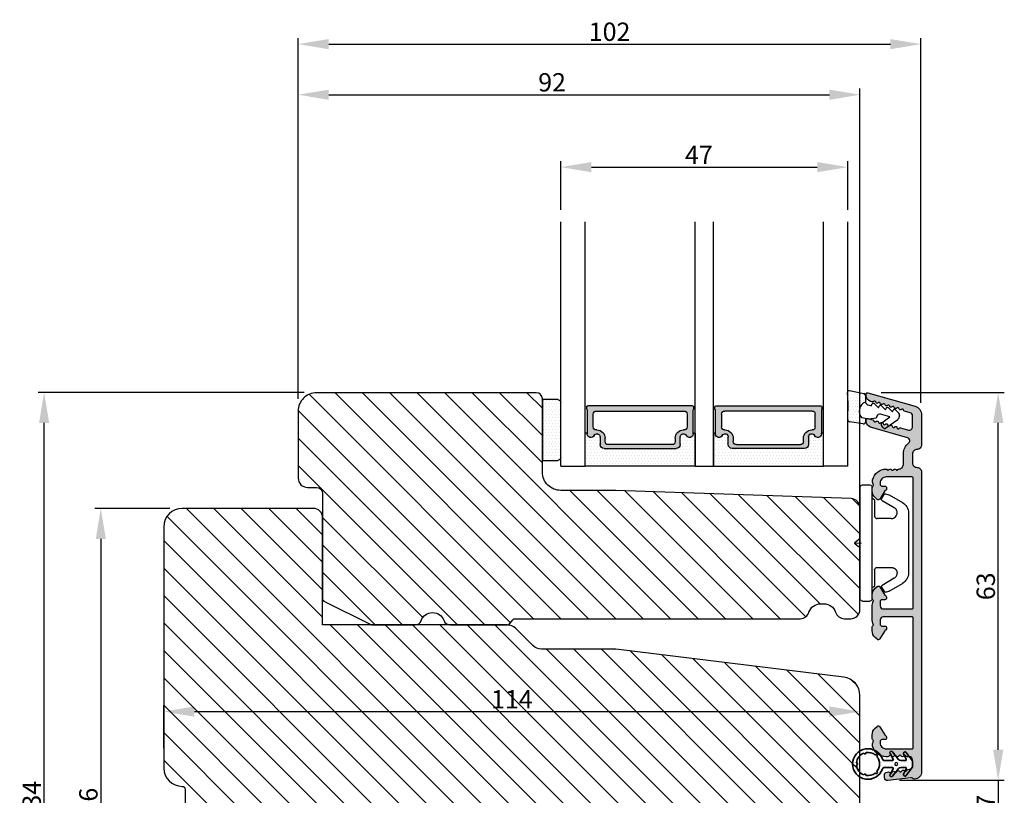
# Model space of a CAD drawing. Extents: x 287597 to 1178739, y -886893 to 4095.
# Drawn here: x 588845 to 589006, y -308161 to -308034 of the extents above; entities that cross this region are included whole.
import ezdxf

# ---------------------------------------------------------------- set-up
doc = ezdxf.new("R2010")
doc.units = 0
doc.header["$PDMODE"] = 3
doc.layers.get('0').update_dxf_attribs({"linetype": 'CONTINUOUS', "lineweight": 35})
doc.layers.get('DEFPOINTS').update_dxf_attribs({"linetype": 'CONTINUOUS'})
for name, color, linetype, lineweight in [('02 MEASURES', 156, 'CONTINUOUS', 13), ('03 FRAME', 40, 'CONTINUOUS', 25), ('04 FRAME HATCH', 40, 'CONTINUOUS', 0), ('05 SASH', 40, 'CONTINUOUS', 25), ('06 SASH HATCH', 40, 'CONTINUOUS', 0), ('07 GLASS', 151, 'CONTINUOUS', 25), ('09 ALUMINIUM', 55, 'CONTINUOUS', 25), ('10 ALUMINIUM HATCH', 55, 'CONTINUOUS', 0), ('13 GASKET', 254, 'CONTINUOUS', 25), ('14 GASKET HATCH', 254, 'CONTINUOUS', 0), ('15 CLIPS', 22, 'CONTINUOUS', 25), ('22 GLASKLODS', 22, 'CONTINUOUS', 25), ('DIMENSIONER', 5, 'CONTINUOUS', 13)]:
    doc.layers.add(name, color=color, linetype=linetype, lineweight=lineweight)
doc.layers.add('1', color=7, linetype='CONTINUOUS')
doc.layers.add('KRONLISTE', color=253, linetype='CONTINUOUS')
doc.styles.add('M1x1', font='arial.ttf', dxfattribs={"height": 3})
doc.dimstyles.new('M1x1', dxfattribs={"dimscale": 0, "dimtxt": 3, "dimasz": 5, "dimexe": 1, "dimexo": 2, "dimgap": 0.5, "dimtad": 1, "dimdec": 0, "dimdsep": 46, "dimtxsty": 'M1x1', "dimcen": -1, "dimclrd": 256, "dimclre": 256, "dimclrt": 256, "dimazin": 2, "dimtfac": 1, "dimtdec": 0, "dimtmove": 0, "dimatfit": 3, "dimfxl": 1, "dimtolj": 1, "dimarcsym": 0})

# ---------------------------------------------------------------- blocks, each defined once
blk = doc.blocks.new('*D3298')
at = {"lineweight": -2}
for p, q in [((588868.75, -308153.06), (588868.75, -308146.09)), ((588982.75, -308149.35), (588982.75, -308146.09)), ((588873.75, -308147.09), (588977.75, -308147.09))]:
    blk.add_line(p, q, dxfattribs=at)
for points in [[(588873.75, -308146.25), (588873.75, -308147.92), (588868.75, -308147.09)], [(588977.75, -308147.92), (588977.75, -308146.25), (588982.75, -308147.09)]]:
    blk.add_solid(points)
at = {"layer": 'DEFPOINTS', "color": 0}
for p in [(588982.75, -308147.09), (588982.75, -308151.35), (588868.75, -308155.06)]:
    blk.add_point(p, dxfattribs=at)
at = {"insert": (588925.75, -308145.08), "char_height": 3, "attachment_point": 5, "style": 'M1x1'}
blk.add_mtext('\\A1;114', dxfattribs=at)
blk = doc.blocks.new('*D3300')
at = {"lineweight": -2}
for p, q in [((589005.39, -308153.33), (589005.39, -308148.33)), ((588989.25, -308158.33), (589006.39, -308158.33)), ((589005.39, -308158.33), (589005.39, -308165.33)), ((588989.25, -308165.33), (589006.39, -308165.33)), ((589005.39, -308170.33), (589005.39, -308175.33))]:
    blk.add_line(p, q, dxfattribs=at)
for points in [[(589004.56, -308153.33), (589006.23, -308153.33), (589005.39, -308158.33)], [(589006.23, -308170.33), (589004.56, -308170.33), (589005.39, -308165.33)]]:
    blk.add_solid(points)
at = {"layer": 'DEFPOINTS', "color": 0}
for p in [(588987.25, -308158.33), (588987.25, -308165.33), (589005.39, -308165.33)]:
    blk.add_point(p, dxfattribs=at)
at = {"insert": (589003.39, -308161.83), "char_height": 3, "attachment_point": 5, "rotation": 90, "style": 'M1x1'}
blk.add_mtext('\\A1;7', dxfattribs=at)
blk = doc.blocks.new('*D3301')
at = {"lineweight": -2}
for p, q in [((588986.21, -308094.83), (589006.39, -308094.83)), ((589005.39, -308153.33), (589005.39, -308099.83)), ((588989.25, -308158.33), (589006.39, -308158.33))]:
    blk.add_line(p, q, dxfattribs=at)
for points in [[(589006.23, -308099.83), (589004.56, -308099.83), (589005.39, -308094.83)], [(589004.56, -308153.33), (589006.23, -308153.33), (589005.39, -308158.33)]]:
    blk.add_solid(points)
at = {"layer": 'DEFPOINTS', "color": 0}
for p in [(588984.21, -308094.83), (589005.39, -308094.83), (588987.25, -308158.33)]:
    blk.add_point(p, dxfattribs=at)
at = {"insert": (589003.36, -308126.58), "char_height": 3, "attachment_point": 5, "rotation": 90, "style": 'M1x1'}
blk.add_mtext('\\A1;63', dxfattribs=at)
blk = doc.blocks.new('*D3303')
at = {"lineweight": -2}
for p, q in [((588869.75, -308113.83), (588857.42, -308113.83)), ((588858.42, -308118.83), (588858.42, -308204.83)), ((588869.75, -308209.83), (588857.42, -308209.83))]:
    blk.add_line(p, q, dxfattribs=at)
for points in [[(588859.26, -308118.83), (588857.59, -308118.83), (588858.42, -308113.83)], [(588857.59, -308204.83), (588859.26, -308204.83), (588858.42, -308209.83)]]:
    blk.add_solid(points)
at = {"layer": 'DEFPOINTS', "color": 0}
for p in [(588871.75, -308113.83), (588858.42, -308209.83), (588871.75, -308209.83)]:
    blk.add_point(p, dxfattribs=at)
at = {"insert": (588856.39, -308161.83), "char_height": 3, "attachment_point": 5, "rotation": 90, "style": 'M1x1'}
blk.add_mtext('\\A1;96', dxfattribs=at)
blk = doc.blocks.new('*D3304')
at = {"lineweight": -2}
for p, q in [((588891.75, -308094.83), (588848.14, -308094.83)), ((588849.14, -308223.83), (588849.14, -308099.83)), ((588891.75, -308228.83), (588848.14, -308228.83))]:
    blk.add_line(p, q, dxfattribs=at)
for points in [[(588849.97, -308099.83), (588848.31, -308099.83), (588849.14, -308094.83)], [(588848.31, -308223.83), (588849.97, -308223.83), (588849.14, -308228.83)]]:
    blk.add_solid(points)
at = {"layer": 'DEFPOINTS', "color": 0}
for p in [(588849.14, -308094.83), (588893.75, -308094.83), (588893.75, -308228.83)]:
    blk.add_point(p, dxfattribs=at)
at = {"insert": (588847.11, -308161.83), "char_height": 3, "attachment_point": 5, "rotation": 90, "style": 'M1x1'}
blk.add_mtext('\\A1;134', dxfattribs=at)
blk = doc.blocks.new('clips')
at = {"layer": '05 SASH'}
blk.add_line((589263.47, -300425.79), (589263.47, -300409.13), dxfattribs=at)
at = {"layer": '15 CLIPS'}
for p, q in [((589263.47, -300417.73), (589263.47, -300408.63)), ((589263.87, -300408.23), (589265.07, -300408.23)), ((589265.47, -300408.63), (589265.47, -300417.73)), ((589267.01, -300410.52), (589267.45, -300409.78)), ((589267.67, -300409.68), (589268.2, -300409.83)), ((589268.2, -300409.83), (589268.25, -300409.85)), ((589265.87, -300413.33), (589265.87, -300410.73)), ((589269.07, -300411.95), (589267.09, -300410.79)), ((589268.25, -300409.85), (589270.43, -300411.12)), ((589271.42, -300422.66), (589271.42, -300412.81)), ((589262.68, -300417.57), (589263.15, -300417.22)), ((589262.68, -300417.89), (589263.15, -300418.24)), ((589263.42, -300417.01), (589263.39, -300417.04)), ((589263.47, -300426.83), (589263.47, -300417.73)), ((589265.47, -300417.73), (589265.47, -300426.83)), ((589263.42, -300418.46), (589263.39, -300418.42)), ((589265.87, -300424.73), (589265.87, -300422.13)), ((589267.09, -300424.67), (589269.07, -300423.52)), ((589267.01, -300424.95), (589267.45, -300425.69)), ((589267.67, -300425.78), (589268.2, -300425.64)), ((589268.2, -300425.64), (589268.25, -300425.62)), ((589268.25, -300425.62), (589270.43, -300424.35)), ((589263.87, -300427.23), (589265.07, -300427.23))]:
    blk.add_line(p, q, dxfattribs=at)
for centre, radius, start, end in [((589263.87, -300408.63), 0.4, 90, 180), ((589265.07, -300408.63), 0.4, 0, 90), ((589267.62, -300409.88), 0.2, 112.253, 149.753), ((589267.62, -300409.88), 0.2, 74.753, 112.253), ((589265.67, -300410.33), 0.2, 180, 270), ((589265.67, -300410.73), 0.2, 0, 90), ((589267.19, -300410.62), 0.2, 149.753, 194.753), ((589267.19, -300410.62), 0.2, 194.753, 239.753), ((589269.42, -300412.85), 2, 1.2101, 59.753), ((589262.8, -300417.73), 0.2, 126.8699, 180), ((589262.8, -300417.73), 0.2, 180, 233.1301), ((589269.42, -300422.62), 2, 300.247, 358.7899), ((589265.67, -300425.13), 0.2, 90, 180), ((589265.67, -300424.73), 0.2, 270, 0), ((589267.19, -300424.85), 0.2, 120.247, 165.247), ((589267.19, -300424.85), 0.2, 165.247, 210.247), ((589267.62, -300425.59), 0.2, 210.247, 247.747), ((589267.62, -300425.59), 0.2, 247.747, 285.247), ((589263.87, -300426.83), 0.4, 180, 270), ((589265.07, -300426.83), 0.4, 270, 0)]:
    blk.add_arc(centre, radius, start, end, dxfattribs=at)
for points, knots in [([(589268.92, -300413.67), (589268.94, -300413.66), (589268.98, -300413.65), (589269.05, -300413.61), (589269.16, -300413.55), (589269.26, -300413.46), (589269.36, -300413.36), (589269.43, -300413.25), (589269.48, -300413.15), (589269.53, -300413.02), (589269.55, -300412.91), (589269.56, -300412.84)], [0, 0, 0, 0, 0.041341, 0.154851, 0.265279, 0.406271, 0.546183, 0.639353, 0.732709, 0.826515, 1, 1, 1, 1]), ([(589269.07, -300411.95), (589269.23, -300412.04), (589269.36, -300412.18), (589269.53, -300412.49), (589269.57, -300412.67), (589269.56, -300412.84)], [0, 0, 0, 0, 0.5, 0.5, 1, 1, 1, 1]), ([(589265.87, -300413.33), (589265.87, -300413.44), (589265.91, -300413.54), (589266.06, -300413.69), (589266.16, -300413.73), (589266.27, -300413.73)], [0, 0, 0, 0, 0.5, 0.5, 1, 1, 1, 1]), ([(589266.27, -300413.73), (589266.3, -300413.73), (589266.36, -300413.73), (589266.51, -300413.73), (589266.69, -300413.73), (589266.88, -300413.73), (589267.04, -300413.73), (589267.21, -300413.73), (589267.46, -300413.73), (589267.73, -300413.73), (589267.98, -300413.73), (589268.11, -300413.73), (589268.22, -300413.73), (589268.32, -300413.73), (589268.44, -300413.73), (589268.53, -300413.73), (589268.57, -300413.73)], [0, 0, 0, 0, 0.031835, 0.06517, 0.175961, 0.238208, 0.299971, 0.371031, 0.445112, 0.626252, 0.735477, 0.794952, 0.82627, 0.887254, 0.945051, 1, 1, 1, 1]), ([(589268.57, -300413.73), (589268.62, -300413.73), (589268.71, -300413.73), (589268.83, -300413.7), (589268.9, -300413.67), (589268.92, -300413.67)], [0, 0, 0, 0, 0.426372, 0.831949, 1, 1, 1, 1]), ([(589263.15, -300417.22), (589263.17, -300417.21), (589263.21, -300417.17), (589263.28, -300417.13), (589263.34, -300417.08), (589263.37, -300417.06), (589263.39, -300417.04)], [0, 0, 0, 0, 0.261433, 0.514975, 0.761039, 1, 1, 1, 1]), ([(589263.47, -300416.88), (589263.47, -300416.92), (589263.47, -300416.96), (589263.43, -300417), (589263.42, -300417.01)], [0, 0, 0, 0, 0.807286, 1, 1, 1, 1]), ([(589263.39, -300418.42), (589263.37, -300418.41), (589263.35, -300418.39), (589263.3, -300418.36), (589263.25, -300418.32), (589263.2, -300418.28), (589263.17, -300418.26), (589263.15, -300418.24)], [0, 0, 0, 0, 0.190617, 0.385729, 0.585525, 0.790208, 1, 1, 1, 1]), ([(589263.47, -300418.58), (589263.47, -300418.55), (589263.47, -300418.51), (589263.43, -300418.47), (589263.42, -300418.46)], [0, 0, 0, 0, 0.807286, 1, 1, 1, 1]), ([(589265.87, -300422.13), (589265.87, -300422.03), (589265.91, -300421.92), (589266.06, -300421.78), (589266.16, -300421.73), (589266.27, -300421.73)], [0, 0, 0, 0, 0.5, 0.5, 1, 1, 1, 1]), ([(589268.57, -300421.73), (589268.54, -300421.73), (589268.49, -300421.73), (589268.42, -300421.73), (589268.35, -300421.73), (589268.27, -300421.73), (589268.2, -300421.73), (589268.11, -300421.73), (589267.98, -300421.73), (589267.73, -300421.73), (589267.41, -300421.73), (589267.1, -300421.73), (589266.89, -300421.73), (589266.73, -300421.73), (589266.57, -300421.73), (589266.42, -300421.73), (589266.32, -300421.73), (589266.27, -300421.73)], [0, 0, 0, 0, 0.03266, 0.06629, 0.100964, 0.136763, 0.173756, 0.205059, 0.264549, 0.373774, 0.554912, 0.700007, 0.761847, 0.824033, 0.887261, 0.945947, 1, 1, 1, 1]), ([(589268.57, -300421.73), (589268.65, -300421.73), (589268.74, -300421.74), (589268.93, -300421.79), (589269.02, -300421.84), (589269.22, -300421.97), (589269.32, -300422.06), (589269.48, -300422.3), (589269.55, -300422.46), (589269.56, -300422.63)], [0, 0, 0, 0, 0.25, 0.25, 0.5, 0.5, 0.75, 0.75, 1, 1, 1, 1]), ([(589269.56, -300422.63), (589269.57, -300422.79), (589269.53, -300422.97), (589269.36, -300423.29), (589269.23, -300423.43), (589269.07, -300423.52)], [0, 0, 0, 0, 0.5, 0.5, 1, 1, 1, 1])]:
    blk.add_open_spline(points, degree=3, knots=knots, dxfattribs=at)
at = {"layer": 'DIMENSIONER'}
blk.add_line((589262.6, -300417.73), (589263.73, -300417.73), dxfattribs=at)
blk = doc.blocks.new('sdasdasdDD')
at = {"layer": '13 GASKET'}
for p, q in [((1190, 1421.1), (1189.88, 1422.85)), ((1190.24, 1423.17), (1192.59, 1422.71)), ((1192.83, 1422.42), (1192.83, 1421.26)), ((1193.43, 1420.79), (1193.83, 1420.67)), ((1193.83, 1420.67), (1193.91, 1420.96)), ((1194.25, 1421.05), (1194.99, 1420.34)), ((1195.4, 1420.72), (1196.14, 1420.01)), ((1189.95, 1418.39), (1189.96, 1419.06)), ((1194.99, 1420.34), (1195.07, 1420.63)), ((1196.86, 1418.86), (1195.31, 1419.31)), ((1196.14, 1420.01), (1196.22, 1420.3)), ((1196.55, 1420.39), (1197.29, 1419.68)), ((1197.29, 1419.68), (1197.38, 1419.97)), ((1197.71, 1420.06), (1198.32, 1419.47)), ((1198.4, 1419.17), (1198.23, 1418.58)), ((1192.48, 1417.74), (1190.21, 1418.08)), ((1193.42, 1418.5), (1192.24, 1418.71)), ((1192.83, 1418.6), (1192.83, 1418.03)), ((1194.61, 1418.68), (1193.42, 1418.5)), ((1194.7, 1418.97), (1194.61, 1418.68)), ((1195.78, 1417.08), (1195.48, 1417.48)), ((1195.55, 1417.9), (1196.86, 1418.86)), ((1198.12, 1418.42), (1196.2, 1417.01))]:
    blk.add_line(p, q, dxfattribs=at)
for centre, radius, start, end in [((1190.18, 1422.87), 0.3, 79.0287, 183.7861), ((1192.53, 1422.42), 0.3, 359, 79.0287), ((1140.72, 1420.96), 49.28, 357.7888, 0.1644), ((1193.43, 1419.81), 1.62, 112.5405, 223.0542), ((1193.43, 1419.81), 1.62, 112.5405, 223.0542), ((1193.7, 1421.75), 1, 205.8358, 254.0168), ((1194.11, 1420.9), 0.2, 46.2991, 164.0426), ((1195.26, 1420.57), 0.2, 46.2989, 164.0423), ((1195.18, 1418.83), 0.5, 73.9886, 163.9886), ((1196.41, 1420.24), 0.2, 46.2986, 164.0421), ((1197.57, 1419.91), 0.2, 46.2996, 164.0431), ((1198.11, 1419.26), 0.3, 344, 46.2597), ((1190.25, 1418.38), 0.3, 179, 261.3147), ((1192.53, 1418.03), 0.3, 261.3147, 0), ((1195.73, 1417.66), 0.3, 126.2994, 216.3488), ((1197.94, 1418.66), 0.3, 306.3058, 344), ((1196.02, 1417.25), 0.3, 216.3488, 306.3058)]:
    blk.add_arc(centre, radius, start, end, dxfattribs=at)
blk = doc.blocks.new('DFSDFS')
at = {"layer": '14 GASKET HATCH'}
h = blk.add_hatch(dxfattribs=at)
h.set_pattern_fill('DOTS', color=256, scale=0.3, style=0)
h.paths.add_polyline_path([(1908.6, 1045.95), (1908.49, 1044.2, 0.49183), (1908.84, 1043.89), (1911.19, 1044.34, 0.354259), (1911.43, 1044.63), (1911.43, 1045.79, 0.013839), (1911.41, 1045.74, -0.523419), (1910.84, 1048.35), (1911.43, 1048.45), (1911.43, 1049.02, 0.459342), (1911.09, 1049.32), (1908.81, 1048.97, 0.375451), (1908.56, 1048.67), (1908.57, 1048, -0.010366)])
at = {"layer": '13 GASKET', "xscale": -1, "rotation": 180}
blk.add_blockref('sdasdasdDD', (718.6, 2467.05), dxfattribs=at)
blk = doc.blocks.new('Daylight clips 3 LAGS')
at = {"layer": '10 ALUMINIUM HATCH'}
blk.add_hatch(color=256, dxfattribs=at).paths.add_polyline_path([(592.68, -12.82, 0.414214), (593.88, -11.62, 0.190833), (593.75, -11.27, -0.222685), (593.67, -11.03), (594.13, -7.28, 0.450467), (593.63, -6.72), (593.23, -6.72, 0.378866), (592.73, -7.15), (592.71, -7.39, 0.288716), (592.81, -7.6, -0.629941), (592.76, -7.99, 0.629941), (592.71, -8.39, -0.629941), (592.66, -8.78, 0.629941), (592.61, -9.18, -0.629941), (592.56, -9.57, 0.629941), (592.51, -9.96, -0.629941), (592.47, -10.36, 0.288716), (592.32, -10.54), (592.28, -10.88, -0.378866), (591.78, -11.32), (590.73, -11.32, -0.414214), (590.23, -10.82), (590.23, -10.46, 0.288716), (590.11, -10.26, -0.629941), (590.11, -9.87, 0.629941), (590.11, -9.47, -0.629941), (590.11, -9.07, 0.629941), (590.11, -8.68, -0.629941), (590.11, -8.28, 0.629941), (590.11, -7.88, -0.629941), (590.11, -7.49, 0.288716), (590.23, -7.29), (590.23, -7.02, 0.34286), (588.5, -4.79, 0.143037), (587.94, -4.81, 0.033095), (587.72, -4.9, -0.393114), (587.46, -4.82, 0.267949), (587.29, -4.72), (586.66, -4.72, 0.208), (585.56, -5.19), (585.26, -5.51, 0.471631), (585.32, -5.97), (586.66, -6.81, -0.154406), (586.78, -6.94, 0.301489), (586.96, -7.07), (587.13, -7.07, 0.414214), (587.43, -6.77), (587.43, -6.32, -0.414214), (587.73, -6.02), (587.93, -6.02, -0.414214), (588.93, -7.02), (588.93, -11.22, -0.414214), (588.73, -11.42), (567.53, -11.42, -0.414214), (567.33, -11.22), (567.33, -6.52, -0.414214), (567.83, -6.02), (568.53, -6.02, -0.414214), (568.83, -6.32), (568.83, -6.77, 0.414214), (569.13, -7.07), (569.3, -7.07, 0.301489), (569.49, -6.94, -0.154406), (569.6, -6.81), (570.94, -5.97, 0.471631), (571, -5.51), (570.71, -5.19, 0.208), (569.61, -4.72), (568.98, -4.72, 0.267949), (568.81, -4.82, -0.393114), (568.55, -4.9, 0.113237), (567.76, -4.72), (566.68, -4.72), (565.6, -4.72, 0.113237), (564.82, -4.9, -0.393114), (564.56, -4.82, 0.267949), (564.39, -4.72), (564.33, -4.72), (563.76, -4.72, 0.208), (562.66, -5.19), (562.36, -5.51, 0.471631), (562.42, -5.97), (563.76, -6.81, -0.154406), (563.88, -6.94, 0.301489), (564.06, -7.07), (564.23, -7.07, 0.414214), (564.53, -6.77), (564.53, -6.32, -0.414214), (564.83, -6.02), (565.53, -6.02, -0.414214), (566.03, -6.52), (566.03, -11.22, -0.414214), (565.83, -11.42), (544.63, -11.42, -0.414214), (544.43, -11.22), (544.43, -7.02, -0.414214), (545.43, -6.02), (545.63, -6.02, -0.414214), (545.93, -6.32), (545.93, -6.77, 0.414214), (546.23, -7.07), (546.4, -7.07, 0.301489), (546.59, -6.94, -0.154406), (546.7, -6.81), (548.04, -5.97, 0.471631), (548.1, -5.51), (547.81, -5.19, 0.208), (546.71, -4.72), (546.13, -4.72), (546.08, -4.72, 0.267949), (545.91, -4.82, -0.41564), (545.63, -4.89, 0.193702), (544.89, -4.78, 0.346421), (543.13, -7.02), (543.13, -7.04, 0.414214), (543.33, -7.24), (543.33, -7.36, 0.598837), (543.25, -7.88, -0.236068), (543.33, -8.04, -0.236068), (543.25, -8.2, 0.598837), (543.33, -8.72), (543.33, -8.84, 0.414214), (543.13, -9.04), (543.13, -9.07, -0.414214), (542.38, -9.82), (540.61, -9.82, 0.235708), (538.89, -10.67, -0.619132), (538.01, -10.51), (536.27, -4.44, 0.334595), (535.31, -3.72), (535.1, -3.72, 0.498582), (534.86, -4.03), (535.08, -4.81, 0.288716), (535.25, -4.96, -0.629941), (535.36, -5.34, 0.629941), (535.47, -5.73, -0.629941), (535.58, -6.11, 0.629941), (535.69, -6.49, -0.629941), (535.8, -6.87, 0.629941), (535.91, -7.25, -0.629941), (536.02, -7.63, 0.629941), (536.13, -8.01, -0.629941), (536.24, -8.4, 0.629941), (536.35, -8.78, -0.629941), (536.46, -9.16, 0.288716), (536.39, -9.38), (536.76, -10.68, -0.498582), (536.28, -11.32), (534.41, -11.32, -0.334595), (533.93, -10.95), (533.66, -10.03, 0.288716), (533.49, -9.87, -0.629941), (533.38, -9.49, 0.629941), (533.27, -9.11, -0.629941), (533.16, -8.72, 0.629941), (533.05, -8.34, -0.629941), (532.94, -7.96, 0.629941), (532.83, -7.58, -0.629941), (532.72, -7.2, 0.629941), (532.61, -6.82, -0.629941), (532.5, -6.44, 0.629941), (532.39, -6.05, -0.629941), (532.28, -5.67, 0.629941), (532.17, -5.29, -0.629941), (532.06, -4.91, 0.288716), (532.13, -4.68), (532.06, -4.44, 0.334595), (531.1, -3.72), (530.88, -3.72, 0.498582), (530.64, -4.03), (532.85, -11.73, 0.334595), (534.29, -12.82), (539.16, -12.82, 0.414214), (539.91, -12.07, -0.414214), (540.66, -11.32), (542.11, -11.32, -0.414214), (542.86, -12.07, 0.414214), (543.61, -12.82)])
at = {"layer": 'DIMENSIONER'}
h = blk.add_hatch(dxfattribs=at)
h.set_pattern_fill('DOTS', color=9, scale=0.3, angle=270, style=0)
h.set_pattern_definition([(270, (300975.47264, 589206.72646), (0.47625, -0.238125), [0, -0.47625])])
h.paths.add_polyline_path([(590.97, -11.32), (591.87, -11.32, 0.123121), (592, -11.26), (592.48, -10.9, 0.010724), (592.48, -10.88), (592.53, -10.54, -0.289024), (592.67, -10.36, 0.548597), (592.76, -10), (592.19, -10.29, -0.561138), (591.97, -10.16), (591.97, -9.41, -0.236068), (592.17, -9.01), (592.95, -8.42, 0.056944), (592.92, -8.39, -0.629941), (592.96, -7.99, 0.462117), (593.09, -7.68), (592.19, -8.14, -0.561138), (591.97, -8.01), (591.97, -6.76, -0.319514), (592.24, -6.38, 5.936823), (590.6, -6.38, -0.319514), (590.87, -6.76), (590.87, -8.01, -0.561138), (590.65, -8.14), (590.13, -7.88, 0.309513), (590.23, -8.11, -0.629941), (590.18, -8.5, 0.13805), (590.08, -8.57), (590.67, -9.01, -0.236068), (590.87, -9.41), (590.87, -10.16, -0.561138), (590.65, -10.29), (590.09, -10, -0.144577), (589.99, -10.08, 0.629941), (589.94, -10.47, -0.263014), (590.04, -10.66), (590.84, -11.26, 0.123121)])
h.paths.add_polyline_path([(591.42, -8.4, 1), (591.42, -8.9, 1)], flags=16)
h.paths.add_polyline_path([(593.19, -3.34, 0.948683), (593.3, -3.72, -0.212247), (592.9, -5.21, -1.054093), (592.61, -5.5, -0.171679), (591.42, -5.92, -0.171679), (590.22, -5.5, -1.054093), (589.94, -5.21, -0.212247), (589.54, -3.72, 0.948683), (589.65, -3.34, -0.28171), (591.22, -2.13, 0.948683), (591.62, -2.13, -0.28171)], flags=16)
at = {"color": 9, "flags": 128}
for points in [[(591.97, -6.76), (591.97, -8.01, 0.561138), (592.19, -8.14), (593.16, -7.65, -0.918934), (593.42, -8.07), (592.17, -9.01, 0.236068), (591.97, -9.41), (591.97, -10.16, 0.561138), (592.19, -10.29), (593.06, -9.85, -0.918934), (593.32, -10.27), (592, -11.26, -0.162278), (591.82, -11.32), (591.42, -11.32), (591.02, -11.32, -0.162278), (590.84, -11.26), (589.52, -10.27, -0.918934), (589.78, -9.85), (590.65, -10.29, 0.561138), (590.87, -10.16), (590.87, -9.41, 0.236068), (590.67, -9.01), (589.42, -8.07, -0.918934), (589.68, -7.65), (590.65, -8.14, 0.561138), (590.87, -8.01), (590.87, -6.76, 0.319514), (590.6, -6.38, -5.936823), (592.24, -6.38, 0.319514)], [(593.19, -3.34, 0.948683), (593.3, -3.72, -0.212247), (592.9, -5.21, -1.054093), (592.61, -5.5, -0.171679), (591.42, -5.92, -0.171679), (590.22, -5.5, -1.054093), (589.94, -5.21, -0.212247), (589.54, -3.72, 0.948683), (589.65, -3.34, -0.28171), (591.22, -2.13, 0.948683), (591.62, -2.13, -0.28171)]]:
    blk.add_lwpolyline(points, format="xyb", close=True, dxfattribs=at)
at = {"layer": '09 ALUMINIUM', "extrusion": (0, 0, -1)}
blk.add_lwpolyline([(-562.36, -5.51, -0.471631), (-562.42, -5.97), (-563.76, -6.81, 0.154406), (-563.88, -6.94, -0.301489), (-564.06, -7.07), (-564.23, -7.07, -0.414214), (-564.53, -6.77), (-564.53, -6.32, 0.414214), (-564.83, -6.02), (-565.53, -6.02, 0.414214), (-566.03, -6.52), (-566.03, -11.22, 0.414214), (-565.83, -11.42), (-544.63, -11.42, 0.414214), (-544.43, -11.22), (-544.43, -7.02, 0.414214), (-545.43, -6.02), (-545.63, -6.02, 0.414214), (-545.93, -6.32), (-545.93, -6.77, -0.414214), (-546.23, -7.07), (-546.4, -7.07, -0.301489), (-546.59, -6.94, 0.154406), (-546.7, -6.81), (-548.04, -5.97, -0.471631), (-548.1, -5.51), (-547.81, -5.19, -0.208), (-546.71, -4.72), (-546.08, -4.72, -0.267949), (-545.91, -4.82, 0.41564), (-545.63, -4.89, -0.193702), (-544.89, -4.78, -0.346421), (-543.13, -7.02), (-543.13, -7.04, -0.414214), (-543.33, -7.24), (-543.33, -7.36, -0.598837), (-543.25, -7.88, 0.236068), (-543.33, -8.04, 0.236068), (-543.25, -8.2, -0.598837), (-543.33, -8.72), (-543.33, -8.84, -0.414214), (-543.13, -9.04), (-543.13, -9.07, 0.414214), (-542.38, -9.82), (-540.61, -9.82, -0.235708), (-538.89, -10.67, 0.619132), (-538.01, -10.51), (-536.27, -4.44, -0.334595), (-535.31, -3.72), (-535.1, -3.72, -0.498582), (-534.86, -4.03), (-535.08, -4.81, -0.288716), (-535.25, -4.96, 0.629941), (-535.36, -5.34, -0.629941), (-535.47, -5.73, 0.629941), (-535.58, -6.11, -0.629941), (-535.69, -6.49, 0.629941), (-535.8, -6.87, -0.629941), (-535.91, -7.25, 0.629941), (-536.02, -7.63, -0.629941), (-536.13, -8.01, 0.629941), (-536.24, -8.4, -0.629941), (-536.35, -8.78, 0.629941), (-536.46, -9.16, -0.288716), (-536.39, -9.38), (-536.76, -10.68, 0.498582), (-536.28, -11.32), (-534.41, -11.32, 0.334595), (-533.93, -10.95), (-533.66, -10.03, -0.288716), (-533.49, -9.87, 0.629941), (-533.38, -9.49, -0.629941), (-533.27, -9.11, 0.629941), (-533.16, -8.72, -0.629941), (-533.05, -8.34, 0.629941), (-532.94, -7.96, -0.629941), (-532.83, -7.58, 0.629941), (-532.72, -7.2, -0.629941), (-532.61, -6.82, 0.629941), (-532.5, -6.44, -0.629941), (-532.39, -6.05, 0.629941), (-532.28, -5.67, -0.629941), (-532.17, -5.29, 0.629941), (-532.06, -4.91, -0.288716), (-532.13, -4.68), (-532.06, -4.44, -0.334595), (-531.1, -3.72), (-530.88, -3.72, -0.498582), (-530.64, -4.03), (-532.85, -11.73, -0.334595), (-534.29, -12.82), (-539.16, -12.82, -0.414214), (-539.91, -12.07, 0.414214), (-540.66, -11.32), (-542.11, -11.32, 0.414214), (-542.86, -12.07, -0.414214), (-543.61, -12.82), (-592.68, -12.82, -0.414214), (-593.88, -11.62, -0.190833), (-593.75, -11.27, 0.222685), (-593.67, -11.03), (-594.13, -7.28, -0.450467), (-593.63, -6.72), (-593.23, -6.72, -0.378866), (-592.73, -7.15), (-592.71, -7.39, -0.288716), (-592.81, -7.6, 0.629941), (-592.76, -7.99, -0.629941), (-592.71, -8.39, 0.629941), (-592.66, -8.78, -0.629941), (-592.61, -9.18, 0.629941), (-592.56, -9.57, -0.629941), (-592.51, -9.96, 0.629941), (-592.47, -10.36, -0.288716), (-592.32, -10.54), (-592.28, -10.88, 0.378866), (-591.78, -11.32), (-590.73, -11.32, 0.414214), (-590.23, -10.82), (-590.23, -10.46, -0.288716), (-590.11, -10.26, 0.629941), (-590.11, -9.87, -0.629941), (-590.11, -9.47, 0.629941), (-590.11, -9.07, -0.629941), (-590.11, -8.68, 0.629941), (-590.11, -8.28, -0.629941), (-590.11, -7.88, 0.629941), (-590.11, -7.49, -0.288716), (-590.23, -7.29), (-590.23, -7.02, -0.34286), (-588.5, -4.79, -0.143037), (-587.94, -4.81, -0.033095), (-587.72, -4.9, 0.393114), (-587.46, -4.82, -0.267949), (-587.29, -4.72), (-586.66, -4.72, -0.208), (-585.56, -5.19), (-585.26, -5.51, -0.471631), (-585.32, -5.97), (-586.66, -6.81, 0.154406), (-586.78, -6.94, -0.301489), (-586.96, -7.07), (-587.13, -7.07, -0.414214), (-587.43, -6.77), (-587.43, -6.32, 0.414214), (-587.73, -6.02), (-587.93, -6.02, 0.414214), (-588.93, -7.02), (-588.93, -11.22, 0.414214), (-588.73, -11.42), (-567.53, -11.42, 0.414214), (-567.33, -11.22), (-567.33, -6.52, 0.414214), (-567.83, -6.02), (-568.53, -6.02, 0.414214), (-568.83, -6.32), (-568.83, -6.77, -0.414214), (-569.13, -7.07), (-569.3, -7.07, -0.301489), (-569.49, -6.94, 0.154406), (-569.6, -6.81), (-570.94, -5.97, -0.471631), (-571, -5.51), (-570.71, -5.19, -0.208), (-569.61, -4.72), (-568.98, -4.72, -0.267949), (-568.81, -4.82, 0.393114), (-568.55, -4.9, -0.113237), (-567.76, -4.72), (-566.68, -4.72), (-565.6, -4.72, -0.113237), (-564.82, -4.9, 0.393114), (-564.56, -4.82, -0.267949), (-564.39, -4.72), (-563.76, -4.72, -0.208), (-562.66, -5.19)], format="xyb", close=True, dxfattribs=at)
at = {"layer": '09 ALUMINIUM'}
blk.add_circle((591.42, -8.65), 0.25, dxfattribs=at)
at = {"layer": '22 GLASKLODS', "rotation": 270.0000000000088}
blk.add_blockref('DFSDFS', (-513.58, 1907.83), dxfattribs=at)
at = {"layer": 'DIMENSIONER', "rotation": 270}
blk.add_blockref('clips', (300972.97, 589260.75), dxfattribs=at)
blk = doc.blocks.new('Kronliste')
at = {"layer": '14 GASKET HATCH'}
h = blk.add_hatch(dxfattribs=at)
h.set_pattern_fill('DOTS,_O', color=256, scale=0.3)
h.set_pattern_definition([(0, (0, 0), (0.238125, 0.47625), [0, -0.47625])])
edge = h.paths.add_edge_path()
edge.add_line((3, 9.5), (3, 1.01))
edge.add_line((3, 1.01), (3, 0.5))
edge.add_arc((2.5, 0.5), 0.5, 270, 360, ccw=False)
edge.add_line((2.5, 0), (0, 0))
edge.add_line((0, 0), (0, 10))
edge.add_line((0, 10), (2.5, 10))
edge.add_arc((2.5, 9.5), 0.5, 0, 90, ccw=False)
at = {"layer": '13 GASKET'}
for p, q in [((0, 10), (2.5, 10)), ((0, 0), (0, 10)), ((3, 9.5), (3, 0.5)), ((2.5, 0), (0, 0))]:
    blk.add_line(p, q, dxfattribs=at)
for centre, start, end in [((2.5, 9.5), 0, 90), ((2.5, 0.5), 270, 0)]:
    blk.add_arc(centre, 0.5, start, end, dxfattribs=at)
blk = doc.blocks.new('glass')
at = {"layer": 'DIMENSIONER'}
h = blk.add_hatch(color=250, dxfattribs=at)
h.paths.add_polyline_path([(589286.01, -300504.41, 0.414214), (589285.36, -300503.76), (589273.52, -300503.76, 0.414214), (589272.87, -300504.41), (589272.87, -300505.64, -0.784599), (589271.89, -300505.88, 0.780767), (589270.76, -300506.15, -0.003643), (589270.76, -300506.15, 0.001305), (589270.76, -300506.15), (589270.76, -300510.06, 0.267949), (589270.66, -300510.23), (589270.66, -300510.56, 0.414214), (589270.86, -300510.76), (589288.02, -300510.76, 0.414214), (589288.22, -300510.56), (589288.22, -300510.23, 0.267949), (589288.12, -300510.06), (589288.12, -300506.15, 0.784599), (589286.99, -300505.88, -0.784599), (589286.01, -300505.64)])
h.paths.add_polyline_path([(589307.01, -300504.41, 0.414214), (589306.36, -300503.76), (589294.51, -300503.76, 0.414214), (589293.86, -300504.41), (589293.86, -300505.64, -0.784599), (589292.88, -300505.88, 0.784599), (589291.76, -300506.15), (589291.76, -300510.06, 0.267949), (589291.66, -300510.23), (589291.66, -300510.56, 0.414214), (589291.86, -300510.76), (589309.01, -300510.76, 0.414214), (589309.21, -300510.56), (589309.21, -300510.23, 0.267949), (589309.11, -300510.06), (589309.11, -300506.15, 0.001305), (589309.11, -300506.15, 0.00107), (589309.11, -300506.15, 0.780767), (589307.99, -300505.88, -0.784599), (589307.01, -300505.64)])
h.paths.add_polyline_path([(589271.76, -300509.38), (589271.76, -300507.28, -0.414214), (589272.26, -300506.78), (589272.35, -300506.78, 0.414214), (589273.7, -300505.43), (589273.7, -300504.88, -0.414214), (589274.2, -300504.38), (589284.68, -300504.38, -0.414214), (589285.18, -300504.88), (589285.18, -300505.43, 0.414214), (589286.53, -300506.78), (589286.62, -300506.78, -0.414214), (589287.12, -300507.28), (589287.12, -300509.38, -0.414214), (589286.62, -300509.88), (589272.26, -300509.88, -0.414214)], flags=16)
h.paths.add_polyline_path([(589292.76, -300507.28, -0.414214), (589293.26, -300506.78), (589293.34, -300506.78, 0.414214), (589294.69, -300505.43), (589294.69, -300504.88, -0.414214), (589295.19, -300504.38), (589305.68, -300504.38, -0.414214), (589306.18, -300504.88), (589306.18, -300505.43, 0.414214), (589307.53, -300506.78), (589307.61, -300506.78, -0.414214), (589308.11, -300507.28), (589308.11, -300509.38, -0.414214), (589307.61, -300509.88), (589293.26, -300509.88, -0.414214), (589292.76, -300509.38)], flags=16)
at = {"layer": 'KRONLISTE'}
h = blk.add_hatch(dxfattribs=at)
h.set_pattern_fill('DOTS', color=256, scale=0.3, style=0)
h.set_pattern_definition([(0, (105.9883, -200.08375), (0.238125, 0.47625), [0, -0.47625])])
h.paths.add_polyline_path([(589288.44, -300506.25), (589288.44, -300500.86), (589270.44, -300500.86), (589270.44, -300506.24, 0.754644), (589270.76, -300506.15, 0.003643), (589270.76, -300506.15, -0.780767), (589271.89, -300505.88, 0.784599), (589272.87, -300505.64), (589272.87, -300504.41, -0.414214), (589273.52, -300503.76), (589285.36, -300503.76, -0.414214), (589286.01, -300504.41), (589286.01, -300505.64, 0.784599), (589286.99, -300505.88, -0.780767), (589288.12, -300506.15, 0.003643), (589288.12, -300506.15, 0.728225)])
h.paths.add_polyline_path([(589309.44, -300506.24), (589309.44, -300500.86), (589291.44, -300500.86), (589291.44, -300506.25, 0.728225), (589291.76, -300506.15, -0.00107), (589291.76, -300506.15, -0.780767), (589292.88, -300505.88, 0.784599), (589293.86, -300505.64), (589293.86, -300504.41, -0.414214), (589294.51, -300503.76), (589306.36, -300503.76, -0.414214), (589307.01, -300504.41), (589307.01, -300505.64, 0.784599), (589307.99, -300505.88, -0.780767), (589309.11, -300506.15, 0.760377)])
at = {"layer": '07 GLASS'}
for p, q in [((589266.44, -300500.86), (589266.44, -300540.86)), ((589266.44, -300500.86), (589270.44, -300500.86)), ((589270.44, -300500.86), (589270.44, -300540.86)), ((589288.44, -300500.86), (589288.44, -300540.86)), ((589288.44, -300500.86), (589291.44, -300500.86)), ((589291.44, -300500.86), (589291.44, -300540.86)), ((589309.44, -300500.86), (589309.44, -300540.86)), ((589313.44, -300500.86), (589309.44, -300500.86)), ((589313.44, -300500.86), (589313.44, -300540.86))]:
    blk.add_line(p, q, dxfattribs=at)
at = {"layer": '1'}
for p, q in [((589288.44, -300500.86), (589270.44, -300500.86)), ((589270.44, -300500.86), (589270.44, -300506.24)), ((589288.44, -300506.25), (589288.44, -300500.86)), ((589291.44, -300506.25), (589291.44, -300500.86)), ((589291.44, -300500.86), (589309.44, -300500.86)), ((589309.44, -300500.86), (589309.44, -300506.24)), ((589272.87, -300505.64), (589272.87, -300504.41)), ((589272.87, -300505.64), (589272.87, -300504.41)), ((589272.87, -300505.64), (589272.87, -300504.41)), ((589273.52, -300503.76), (589285.36, -300503.76)), ((589273.7, -300504.88), (589273.7, -300505.43)), ((589284.68, -300504.38), (589274.2, -300504.38)), ((589285.18, -300505.43), (589285.18, -300504.88)), ((589286.01, -300504.41), (589286.01, -300505.64)), ((589286.01, -300504.41), (589286.01, -300505.64)), ((589286.01, -300504.41), (589286.01, -300505.64)), ((589293.86, -300504.41), (589293.86, -300505.64)), ((589293.86, -300504.41), (589293.86, -300505.64)), ((589293.86, -300504.41), (589293.86, -300505.64)), ((589306.36, -300503.76), (589294.51, -300503.76)), ((589294.69, -300505.43), (589294.69, -300504.88)), ((589295.19, -300504.38), (589305.68, -300504.38)), ((589306.18, -300504.88), (589306.18, -300505.43)), ((589307.01, -300505.64), (589307.01, -300504.41)), ((589307.01, -300505.64), (589307.01, -300504.41)), ((589307.01, -300505.64), (589307.01, -300504.41)), ((589270.76, -300510.06), (589270.76, -300506.15)), ((589288.12, -300506.15), (589288.12, -300510.06)), ((589291.76, -300506.15), (589291.76, -300510.06)), ((589309.11, -300510.06), (589309.11, -300506.15)), ((589271.76, -300507.28), (589271.76, -300509.38)), ((589272.35, -300506.78), (589272.26, -300506.78)), ((589286.62, -300506.78), (589286.53, -300506.78)), ((589287.12, -300509.38), (589287.12, -300507.28)), ((589292.76, -300509.38), (589292.76, -300507.28)), ((589293.26, -300506.78), (589293.34, -300506.78)), ((589307.53, -300506.78), (589307.61, -300506.78)), ((589308.11, -300507.28), (589308.11, -300509.38)), ((589270.66, -300510.56), (589270.66, -300510.23)), ((589288.02, -300510.76), (589270.86, -300510.76)), ((589272.26, -300509.88), (589286.62, -300509.88)), ((589288.22, -300510.23), (589288.22, -300510.56)), ((589291.66, -300510.23), (589291.66, -300510.56)), ((589291.86, -300510.76), (589309.01, -300510.76)), ((589307.61, -300509.88), (589293.26, -300509.88)), ((589309.21, -300510.56), (589309.21, -300510.23))]:
    blk.add_line(p, q, dxfattribs=at)
for centre, radius, start, end in [((589273.52, -300504.41), 0.65, 90, 180), ((589273.52, -300504.41), 0.65, 90, 180), ((589273.52, -300504.41), 0.65, 90, 180), ((589274.2, -300504.88), 0.5, 90, 180), ((589284.68, -300504.88), 0.5, 0, 90), ((589285.36, -300504.41), 0.65, 0, 90), ((589285.36, -300504.41), 0.65, 0, 90), ((589285.36, -300504.41), 0.65, 0, 90), ((589294.51, -300504.41), 0.65, 90, 180), ((589294.51, -300504.41), 0.65, 90, 180), ((589294.51, -300504.41), 0.65, 90, 180), ((589295.19, -300504.88), 0.5, 90, 180), ((589305.68, -300504.88), 0.5, 0, 90), ((589306.36, -300504.41), 0.65, 0, 90), ((589306.36, -300504.41), 0.65, 0, 90), ((589306.36, -300504.41), 0.65, 0, 90), ((589270.59, -300506.15), 0.175, 211.0015, 359.9956), ((589271.36, -300506.15), 0.596, 27.5293, 179.4555), ((589271.36, -300506.15), 0.596, 27.5293, 180), ((589271.36, -300506.15), 0.596, 27.5293, 179.4555), ((589271.36, -300506.15), 0.596, 27.5293, 179.4555), ((589272.35, -300505.64), 0.52, 207.5293, 0), ((589272.35, -300505.64), 0.52, 207.5293, 0), ((589272.35, -300505.64), 0.52, 207.5293, 0), ((589272.35, -300505.64), 0.52, 207.5293, 0), ((589272.35, -300505.43), 1.35, 270, 0), ((589286.53, -300505.43), 1.35, 180, 270), ((589286.53, -300505.64), 0.52, 180, 332.4707), ((589286.53, -300505.64), 0.52, 180, 332.4707), ((589286.53, -300505.64), 0.52, 180, 332.4707), ((589287.52, -300506.15), 0.596, 0.2992, 152.4707), ((589287.52, -300506.15), 0.596, 0, 152.4707), ((589287.52, -300506.15), 0.596, 0.5445, 152.4707), ((589288.29, -300506.15), 0.175, 180.0044, 325.0915), ((589291.58, -300506.15), 0.175, 214.9085, 359.9956), ((589292.35, -300506.15), 0.596, 27.5293, 179.7008), ((589292.35, -300506.15), 0.596, 27.5293, 180), ((589292.35, -300506.15), 0.596, 27.5293, 179.4555), ((589293.34, -300505.64), 0.52, 207.5293, 0), ((589293.34, -300505.64), 0.52, 207.5293, 0), ((589293.34, -300505.64), 0.52, 207.5293, 0), ((589293.34, -300505.43), 1.35, 270, 0), ((589307.53, -300505.43), 1.35, 180, 270), ((589307.53, -300505.64), 0.52, 180, 332.4707), ((589307.53, -300505.64), 0.52, 180, 332.4707), ((589307.53, -300505.64), 0.52, 180, 332.4707), ((589307.53, -300505.64), 0.52, 180, 332.4707), ((589308.52, -300506.15), 0.596, 0.5445, 152.4707), ((589308.52, -300506.15), 0.596, 0, 152.4707), ((589308.52, -300506.15), 0.596, 0.5445, 152.4707), ((589308.52, -300506.15), 0.596, 0.5445, 152.4707), ((589309.29, -300506.15), 0.175, 180.0044, 328.9985), ((589272.26, -300507.28), 0.5, 90, 180), ((589286.62, -300507.28), 0.5, 0, 90), ((589293.26, -300507.28), 0.5, 90, 180), ((589307.61, -300507.28), 0.5, 0, 90), ((589272.26, -300509.38), 0.5, 180, 270), ((589286.62, -300509.38), 0.5, 270, 0), ((589293.26, -300509.38), 0.5, 180, 270), ((589307.61, -300509.38), 0.5, 270, 0), ((589270.86, -300510.23), 0.2, 120, 180), ((589270.86, -300510.56), 0.2, 180, 270), ((589288.02, -300510.56), 0.2, 270, 0), ((589288.02, -300510.23), 0.2, 0, 60), ((589291.86, -300510.23), 0.2, 120, 180), ((589291.86, -300510.56), 0.2, 180, 270), ((589309.01, -300510.56), 0.2, 270, 0), ((589309.01, -300510.23), 0.2, 0, 60)]:
    blk.add_arc(centre, radius, start, end, dxfattribs=at)
blk = doc.blocks.new('*D3306')
at = {"layer": '02 MEASURES', "lineweight": -2}
for p, q in [((588890.75, -308095.91), (588890.75, -308045.1)), ((588982.75, -308116.58), (588982.75, -308045.1)), ((588895.75, -308046.1), (588977.75, -308046.1))]:
    blk.add_line(p, q, dxfattribs=at)
at = {"layer": '02 MEASURES'}
for points in [[(588895.75, -308045.27), (588895.75, -308046.94), (588890.75, -308046.1)], [(588977.75, -308046.94), (588977.75, -308045.27), (588982.75, -308046.1)]]:
    blk.add_solid(points, dxfattribs=at)
at = {"layer": 'DEFPOINTS', "color": 0}
for p in [(588982.75, -308046.1), (588890.75, -308097.91), (588982.75, -308118.58)]:
    blk.add_point(p, dxfattribs=at)
at = {"layer": '02 MEASURES', "insert": (588932.33, -308044.07), "char_height": 3, "attachment_point": 5, "style": 'M1x1'}
blk.add_mtext('\\A1;92', dxfattribs=at)
blk = doc.blocks.new('*D3307')
at = {"layer": '02 MEASURES', "lineweight": -2}
for p, q in [((588933.76, -308064.94), (588933.76, -308056.96)), ((588938.76, -308057.96), (588975.76, -308057.96)), ((588980.76, -308064.94), (588980.76, -308056.96))]:
    blk.add_line(p, q, dxfattribs=at)
at = {"layer": '02 MEASURES'}
for points in [[(588938.76, -308057.12), (588938.76, -308058.79), (588933.76, -308057.96)], [(588975.76, -308058.79), (588975.76, -308057.12), (588980.76, -308057.96)]]:
    blk.add_solid(points, dxfattribs=at)
at = {"layer": 'DEFPOINTS', "color": 0}
for p in [(588980.76, -308057.96), (588933.76, -308066.94), (588980.76, -308066.94)]:
    blk.add_point(p, dxfattribs=at)
at = {"layer": '02 MEASURES', "insert": (588956.37, -308055.96), "char_height": 3, "attachment_point": 5, "style": 'M1x1'}
blk.add_mtext('\\A1;47', dxfattribs=at)
blk = doc.blocks.new('*D3308')
at = {"layer": '02 MEASURES', "lineweight": -2}
for p, q in [((588890.75, -308095.88), (588890.75, -308036.82)), ((588992.75, -308096.54), (588992.75, -308036.82)), ((588895.75, -308037.82), (588987.75, -308037.82))]:
    blk.add_line(p, q, dxfattribs=at)
at = {"layer": '02 MEASURES'}
for points in [[(588895.75, -308036.99), (588895.75, -308038.65), (588890.75, -308037.82)], [(588987.75, -308038.65), (588987.75, -308036.99), (588992.75, -308037.82)]]:
    blk.add_solid(points, dxfattribs=at)
at = {"layer": 'DEFPOINTS', "color": 0}
for p in [(588992.75, -308037.82), (588890.75, -308097.88), (588992.75, -308098.54)]:
    blk.add_point(p, dxfattribs=at)
at = {"layer": '02 MEASURES', "insert": (588941.75, -308035.79), "char_height": 3, "attachment_point": 5, "style": 'M1x1'}
blk.add_mtext('\\A1;102', dxfattribs=at)

msp = doc.modelspace()

# ---------------------------------------------------------------- hatches: boundary and pattern name
at = {"layer": '04 FRAME HATCH'}
h = msp.add_hatch(dxfattribs=at)
h.set_pattern_fill('ANSI31', color=256, angle=90, style=0)
h.set_pattern_definition([(135, (-348.966, -7176.5922), (-2.24506403, -2.24506403), [])])
h.paths.add_polyline_path([(588982.75, -308179.21), (588982.75, -308144.45, 0.378865), (588980.12, -308141.47), (588942.75, -308136.88), (588930.61, -308136.88, -0.198912), (588929.19, -308136.29), (588926.37, -308133.47, 0.198912), (588924.95, -308132.88), (588894.75, -308132.88), (588894.75, -308115.33, 0.414214), (588893.25, -308113.83), (588871.75, -308113.83, 0.414213), (588868.75, -308116.83), (588868.75, -308156.33, 0.414213), (588871.75, -308159.33, -0.414212), (588872.25, -308159.83), (588872.25, -308163.83, -0.414212), (588871.75, -308164.33, 0.414213), (588868.75, -308167.33), (588868.75, -308206.83, 0.414213), (588871.75, -308209.83), (588893.25, -308209.83, 0.414213), (588894.75, -308208.33), (588894.75, -308190.78), (588924.95, -308190.78, 0.198912), (588926.37, -308190.19), (588929.19, -308187.37, -0.198912), (588930.61, -308186.78), (588942.75, -308186.78), (588980.12, -308182.19, 0.378865)])
at = {"layer": '06 SASH HATCH'}
h = msp.add_hatch(dxfattribs=at)
h.set_pattern_fill('ANSI31', color=256, angle=270, style=0)
h.set_pattern_definition([(315, (287606.3617, -899159.0387), (2.24506403, 2.24506403), [])])
h.paths.add_polyline_path([(588929.75, -308094.88), (588893.75, -308094.88, 0.414214), (588890.75, -308097.88), (588890.75, -308108.88, 0.41422), (588892.25, -308110.38), (588893.75, -308110.38, -0.414213), (588894.75, -308111.38), (588894.75, -308115.38), (588894.75, -308128.88), (588902.75, -308132.88), (588909.92, -308132.88, 0.317829), (588910.87, -308132.21, -0.707111), (588914.64, -308132.21, 0.317828), (588915.58, -308132.88), (588924.93, -308132.88), (588925.25, -308132.88), (588925.91, -308132.07, -0.226258), (588926.3, -308131.88), (588972.97, -308131.88, 0.327535), (588974.4, -308130.83, -0.32754), (588976.31, -308129.43), (588976.84, -308129.43, -0.32754), (588978.75, -308130.83, 0.327536), (588980.18, -308131.88), (588981.25, -308131.88, 0.414209), (588982.75, -308130.38), (588982.75, -308113.73, 0.404029), (588981.3, -308112.23), (588942.75, -308110.88), (588933.75, -308110.88, -0.414215), (588930.75, -308107.88), (588930.75, -308095.88, 0.41421)])

# ---------------------------------------------------------------- linework, layer by layer
at = {"layer": '03 FRAME'}
msp.add_lwpolyline([(588929.75, -308094.88), (588893.75, -308094.88, 0.414214), (588890.75, -308097.88), (588890.75, -308108.88, 0.41422), (588892.25, -308110.38), (588893.75, -308110.38, -0.414213), (588894.75, -308111.38), (588894.75, -308115.38), (588894.75, -308128.88), (588902.75, -308132.88), (588909.92, -308132.88, 0.317829), (588910.87, -308132.21, -0.707111), (588914.64, -308132.21, 0.317828), (588915.58, -308132.88), (588924.93, -308132.88), (588925.25, -308132.88), (588925.91, -308132.07, -0.226258), (588926.3, -308131.88), (588972.97, -308131.88, 0.327535), (588974.4, -308130.83, -0.32754), (588976.31, -308129.43), (588976.84, -308129.43, -0.32754), (588978.75, -308130.83, 0.327536), (588980.18, -308131.88), (588981.25, -308131.88, 0.414209), (588982.75, -308130.38), (588982.75, -308113.73, 0.404029), (588981.3, -308112.23), (588942.75, -308110.88), (588933.75, -308110.88, -0.414215), (588930.75, -308107.88), (588930.75, -308095.88, 0.41421)], format="xyb", close=True, dxfattribs=at)
msp.add_lwpolyline([(588982.75, -308179.21), (588982.75, -308144.45, 0.378865), (588980.12, -308141.47), (588942.75, -308136.88), (588930.61, -308136.88, -0.198912), (588929.19, -308136.29), (588926.37, -308133.47, 0.198912), (588924.95, -308132.88), (588894.75, -308132.88), (588894.75, -308115.33, 0.414214), (588893.25, -308113.83), (588871.75, -308113.83, 0.414213), (588868.75, -308116.83), (588868.75, -308156.33, 0.414213), (588871.75, -308159.33, -0.414212), (588872.25, -308159.83), (588872.25, -308163.83, -0.414212)], format="xyb", dxfattribs=at)

# ---------------------------------------------------------------- block references
at = {"xscale": -1, "rotation": 89.99999999999982}
msp.add_blockref('Daylight clips 3 LAGS', (588980.04, -307564.25), dxfattribs=at)
at = {"layer": 'DIMENSIONER', "xscale": -1, "rotation": 179.9999999999914}
msp.add_blockref('glass', (-332.68, -608607.77), dxfattribs=at)
at = {"layer": 'KRONLISTE', "xscale": -1, "rotation": 179.9999999999914}
msp.add_blockref('Kronliste', (588930.75, -308095.99), dxfattribs=at)

# ---------------------------------------------------------------- dimensions: what is measured, and where the dimension line sits
for base, p1, p2, override, picture, middle in [((588849.14, -308094.83), (588893.75, -308228.83), (588893.75, -308094.83), {"dimscale": 1}, '*D3304', (588847.11, -308161.83)), ((589005.3945, -308094.8304), (588987.251, -308158.3301), (588984.2059, -308094.8304), {"dimscale": 1, "dimdec": 0}, '*D3301', (589003.363, -308126.5803)), ((588858.42, -308209.83), (588871.75, -308113.83), (588871.75, -308209.83), {"dimscale": 1}, '*D3303', (588856.39, -308161.83)), ((589005.39, -308165.33), (588987.25, -308158.33), (588987.25, -308165.33), {"dimscale": 1}, '*D3300', (589003.39, -308161.83))]:
    dim = msp.add_linear_dim(base=base, p1=p1, p2=p2, angle=90, dimstyle='M1x1', override=override)
    dim.commit()
    dim.dimension.update_dxf_attribs({"geometry": picture, "text_midpoint": middle})
dim = msp.add_linear_dim(base=(588982.75, -308147.09), p1=(588868.75, -308155.06), p2=(588982.75, -308151.35), dimstyle='M1x1', override={"dimscale": 1})
dim.commit()
dim.dimension.update_dxf_attribs({"geometry": '*D3298', "text_midpoint": (588925.75, -308145.08)})
at = {"layer": '02 MEASURES'}
dim = msp.add_linear_dim(base=(588992.75, -308037.82), p1=(588890.75, -308097.88), p2=(588992.75, -308098.54), angle=180, dimstyle='M1x1', override={"dimscale": 1}, dxfattribs=at)
dim.commit()
dim.dimension.update_dxf_attribs({"geometry": '*D3308', "text_midpoint": (588941.75, -308035.79)})
for base, p1, p2, picture, middle in [((588982.75, -308046.1), (588890.75, -308097.91), (588982.75, -308118.58), '*D3306', (588932.33, -308046.1)), ((588980.76, -308057.96), (588933.76, -308066.94), (588980.76, -308066.94), '*D3307', (588956.37, -308057.96))]:
    dim = msp.add_linear_dim(base=base, p1=p1, p2=p2, dimstyle='M1x1', override={"dimscale": 1}, dxfattribs=at)
    dim.commit()
    dim.dimension.update_dxf_attribs({"geometry": picture, "text_midpoint": middle, "dimtype": 160})

doc.saveas('drawing.dxf')
